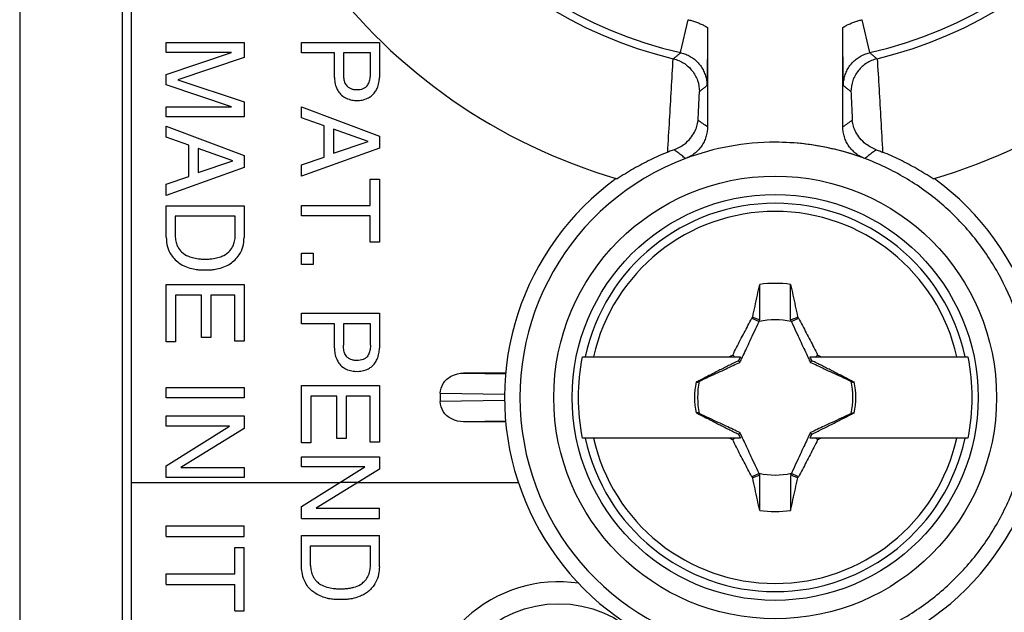
# Model space of a CAD drawing. Extents: x -11.8 to 10.5, y -24.3 to 24.7.
# Drawn here: x -11.8 to 2.8, y -14.2 to -5.4 of the extents above; entities that cross this region are included whole.
import ezdxf

# ---------------------------------------------------------------- set-up
doc = ezdxf.new("R2010")
doc.units = 0
doc.header["$LTSCALE"] = 16.335
doc.layers.get('0').update_dxf_attribs({"linetype": 'CONTINUOUS'})

msp = doc.modelspace()

# ---------------------------------------------------------------- linework, layer by layer
at = {"color": 7, "linetype": 'CONTINUOUS'}
for p, q in [((-11.79, 21.266), (-11.79, -20.779)), ((-10.274, 20.443), (-10.274, -19.955)), ((-10.136, -12.27), (-10.136, 12.757)), ((-1.624, -5.535), (-1.624, -7.005)), ((0.376, -7.005), (0.376, -5.535)), ((-9.624, -5.907), (-9.624, -5.756)), ((-9.624, -5.756), (-8.474, -5.756)), ((-8.474, -5.756), (-8.474, -5.979)), ((-7.624, -5.912), (-7.624, -5.756)), ((-7.624, -5.756), (-6.474, -5.756)), ((-6.474, -5.756), (-6.474, -6.274)), ((-8.66, -5.907), (-9.624, -5.907)), ((-9.624, -6.231), (-8.66, -5.907)), ((-7.138, -5.912), (-7.624, -5.912)), ((-7.138, -6.274), (-7.138, -5.912)), ((-7.006, -5.912), (-7.006, -6.227)), ((-6.607, -5.912), (-7.006, -5.912)), ((-6.607, -6.227), (-6.607, -5.912)), ((-8.474, -5.979), (-9.451, -6.309)), ((-9.624, -6.384), (-9.624, -6.231)), ((-8.658, -6.708), (-9.624, -6.384)), ((-9.451, -6.309), (-8.474, -6.637)), ((-8.474, -6.637), (-8.474, -6.858)), ((-9.624, -6.858), (-9.624, -6.708)), ((-9.624, -6.708), (-8.658, -6.708)), ((-7.624, -6.87), (-7.624, -6.709)), ((-7.624, -6.709), (-6.474, -7.142)), ((-8.474, -6.858), (-9.624, -6.858)), ((-7.289, -6.99), (-7.624, -6.87)), ((-9.624, -6.996), (-8.474, -7.429)), ((-9.624, -7.156), (-9.624, -6.996)), ((-7.289, -7.451), (-7.289, -6.99)), ((-7.151, -7.038), (-7.151, -7.395)), ((-6.641, -7.224), (-7.151, -7.038)), ((-9.289, -7.276), (-9.624, -7.156)), ((-9.289, -7.738), (-9.289, -7.276)), ((-7.151, -7.395), (-6.641, -7.224)), ((-6.474, -7.142), (-6.474, -7.318)), ((-8.641, -7.51), (-9.151, -7.325)), ((-9.151, -7.325), (-9.151, -7.682)), ((-6.474, -7.318), (-7.624, -7.734)), ((-9.151, -7.682), (-8.641, -7.51)), ((-8.474, -7.429), (-8.474, -7.605)), ((-7.624, -7.565), (-7.289, -7.451)), ((-7.624, -7.734), (-7.624, -7.565)), ((-8.474, -7.605), (-9.624, -8.021)), ((-9.624, -7.851), (-9.289, -7.738)), ((-9.624, -8.021), (-9.624, -7.851)), ((-6.612, -7.778), (-6.474, -7.778)), ((-6.612, -8.167), (-6.612, -7.778)), ((-6.474, -7.778), (-6.474, -8.711)), ((-9.624, -8.638), (-9.624, -8.172)), ((-9.624, -8.172), (-8.474, -8.172)), ((-8.474, -8.172), (-8.474, -8.643)), ((-7.624, -8.322), (-7.624, -8.167)), ((-7.624, -8.167), (-6.612, -8.167)), ((-9.491, -8.327), (-9.491, -8.634)), ((-8.607, -8.327), (-9.491, -8.327)), ((-8.607, -8.634), (-8.607, -8.327)), ((-6.612, -8.322), (-7.624, -8.322)), ((-6.612, -8.711), (-6.612, -8.322)), ((-6.474, -8.711), (-6.612, -8.711)), ((-7.624, -9.04), (-7.624, -8.873)), ((-7.624, -8.873), (-7.454, -8.873)), ((-7.454, -8.873), (-7.454, -9.04)), ((-7.454, -9.04), (-7.624, -9.04)), ((-9.624, -10.185), (-9.624, -9.336)), ((-9.624, -9.336), (-8.474, -9.336)), ((-8.474, -9.336), (-8.474, -10.174)), ((-9.486, -9.492), (-9.486, -10.185)), ((-9.102, -9.492), (-9.486, -9.492)), ((-9.102, -10.121), (-9.102, -9.492)), ((-8.964, -9.492), (-8.964, -10.121)), ((-8.612, -9.492), (-8.964, -9.492)), ((-8.612, -10.174), (-8.612, -9.492)), ((-7.624, -9.762), (-6.474, -9.762)), ((-7.624, -9.917), (-7.624, -9.762)), ((-6.474, -9.762), (-6.474, -10.279)), ((-0.969, -9.835), (-0.863, -9.884)), ((-0.385, -9.884), (-0.279, -9.835)), ((-7.138, -9.917), (-7.624, -9.917)), ((-7.138, -10.279), (-7.138, -9.917)), ((-6.607, -9.917), (-7.006, -9.917)), ((-7.006, -9.917), (-7.006, -10.233)), ((-6.607, -10.233), (-6.607, -9.917)), ((-9.486, -10.185), (-9.624, -10.185)), ((-8.964, -10.121), (-9.102, -10.121)), ((-8.474, -10.174), (-8.612, -10.174)), ((-3.474, -10.406), (-1.138, -10.406)), ((-0.109, -10.406), (2.226, -10.406)), ((-4.606, -10.647), (-5.229, -10.647)), ((-1.75, -10.759), (-1.771, -10.774)), ((-1.746, -10.768), (-1.75, -10.759)), ((0.502, -10.759), (0.498, -10.768)), ((0.523, -10.773), (0.502, -10.759)), ((-9.624, -10.858), (-8.474, -10.858)), ((-9.624, -11.013), (-9.624, -10.858)), ((-8.474, -10.858), (-8.474, -11.013)), ((-7.624, -10.83), (-6.474, -10.83)), ((-7.624, -11.679), (-7.624, -10.83)), ((-6.474, -10.83), (-6.474, -11.668)), ((0.546, -10.778), (0.523, -10.773)), ((-8.474, -11.013), (-9.624, -11.013)), ((-7.102, -10.986), (-7.486, -10.986)), ((-7.486, -10.986), (-7.486, -11.679)), ((-7.102, -11.615), (-7.102, -10.986)), ((-6.612, -10.986), (-6.964, -10.986)), ((-6.964, -10.986), (-6.964, -11.615)), ((-6.612, -11.668), (-6.612, -10.986)), ((-5.574, -10.945), (-5.574, -11.067)), ((-9.624, -11.279), (-8.474, -11.279)), ((-9.624, -11.43), (-9.624, -11.279)), ((-8.474, -11.279), (-8.474, -11.463)), ((-1.794, -11.235), (-1.77, -11.239)), ((-1.77, -11.239), (-1.75, -11.253)), ((-1.75, -11.253), (-1.746, -11.245)), ((0.498, -11.245), (0.502, -11.253)), ((0.502, -11.253), (0.523, -11.239)), ((-8.69, -11.43), (-9.624, -11.43)), ((-9.624, -12.018), (-8.69, -11.43)), ((-8.474, -11.463), (-9.408, -12.042)), ((-4.606, -11.366), (-5.229, -11.366)), ((-6.964, -11.615), (-7.102, -11.615)), ((-1.138, -11.606), (-3.474, -11.606)), ((2.226, -11.606), (-0.109, -11.606)), ((-7.486, -11.679), (-7.624, -11.679)), ((-6.474, -11.668), (-6.612, -11.668)), ((-7.624, -11.883), (-6.474, -11.883)), ((-7.624, -12.033), (-7.624, -11.883)), ((-6.474, -11.883), (-6.474, -12.067)), ((-9.624, -12.192), (-9.624, -12.018)), ((-9.408, -12.042), (-8.474, -12.042)), ((-8.474, -12.042), (-8.474, -12.192)), ((-6.69, -12.033), (-7.624, -12.033)), ((-7.624, -12.621), (-6.69, -12.033)), ((-6.474, -12.067), (-7.408, -12.645)), ((-8.474, -12.192), (-9.624, -12.192)), ((-0.863, -12.129), (-0.969, -12.178)), ((-0.279, -12.178), (-0.385, -12.129)), ((-7.066, -12.27), (-10.136, -12.27)), ((-6.793, -12.264), (-7.057, -12.264)), ((-4.418, -12.27), (-6.802, -12.27)), ((-7.624, -12.796), (-7.624, -12.621)), ((-7.408, -12.645), (-6.474, -12.645)), ((-6.474, -12.796), (-6.474, -12.645)), ((-7.624, -12.796), (-6.474, -12.796)), ((-9.624, -12.905), (-8.474, -12.905)), ((-9.624, -13.06), (-9.624, -12.905)), ((-8.474, -13.06), (-8.474, -12.905)), ((-9.624, -13.06), (-8.474, -13.06)), ((-7.624, -13.047), (-6.474, -13.047)), ((-7.624, -13.513), (-7.624, -13.047)), ((-6.474, -13.513), (-6.474, -13.047)), ((-8.612, -13.227), (-8.474, -13.227)), ((-8.612, -13.616), (-8.612, -13.227)), ((-8.474, -14.161), (-8.474, -13.227)), ((-7.491, -13.202), (-6.607, -13.202)), ((-7.491, -13.492), (-7.491, -13.202)), ((-6.607, -13.492), (-6.607, -13.202)), ((-9.624, -13.616), (-8.612, -13.616)), ((-9.624, -13.771), (-9.624, -13.616)), ((-9.624, -13.771), (-8.612, -13.771)), ((-8.612, -14.161), (-8.612, -13.771)), ((-8.612, -14.161), (-8.474, -14.161))]:
    msp.add_line(p, q, dxfattribs=at)
at = {"color": 9, "linetype": 'CONTINUOUS'}
for p, q in [((-2.022, -5.908), (-1.911, -5.421)), ((0.774, -5.908), (0.663, -5.421)), ((-5.229, -10.647), (-4.607, -10.656)), ((-5.574, -10.945), (-4.622, -10.96)), ((-4.623, -11.053), (-5.574, -11.067)), ((-4.607, -11.357), (-5.229, -11.366))]:
    msp.add_line(p, q, dxfattribs=at)
msp.add_circle((-0.624, -11.006), 3.273, dxfattribs=at)
at = {"color": 7, "linetype": 'CONTINUOUS'}
for centre, radius in [((-0.624, -11.006), 3), ((-3.824, -15.756), 1.7)]:
    msp.add_circle(centre, radius, dxfattribs=at)
for centre, radius, start, end in [((-0.624, 0.244), 8.35, 106.2253, 253.7747), ((-0.624, 0.244), 8.35, 286.2253, 73.7747), ((-0.624, 0.244), 6.421, 103.5809, 256.4191), ((-0.624, 0.244), 6.421, 283.5809, 76.4191), ((-0.624, -11.006), 3.773, 90, 110.5499), ((-0.624, -11.006), 4, 125.9692, 54.0308), ((-0.624, -11.006), 1.687, 82.2301, 97.7632), ((-0.624, -11.006), 1.147, 77.9846, 102.0153), ((-0.624, -11.006), 2.913, 168.1115, 191.8885), ((-0.624, -11.006), 2.913, 348.1115, 11.8885), ((-0.624, -11.006), 1.147, 167.9847, 192.0154), ((-0.624, -11.006), 1.147, 347.9847, 12.0154), ((-0.624, -11.006), 1.192, 168.9652, 191.0419), ((-0.624, -11.006), 1.192, 348.9652, 11.0419), ((-0.624, -11.006), 1.147, 257.9846, 282.0153), ((-0.624, -11.006), 1.687, 262.2301, 277.7632), ((-3.824, -15.756), 2.024, 81.5879, 183.4299)]:
    msp.add_arc(centre, radius, start, end, dxfattribs=at)
at = {"color": 9, "linetype": 'CONTINUOUS'}
for centre, radius, start, end in [((-0.624, 0.244), 6.309, 102.8007, 257.1993), ((-0.624, 0.244), 6.309, 282.8007, 77.1993), ((-0.624, -11.006), 3.773, 110.5499, 270), ((-0.624, -11.006), 2.871, 12.0614, 167.9386), ((-0.624, -11.006), 2.751, 12.599, 167.401), ((-0.624, -11.006), 2.871, 192.0614, 347.9386), ((-0.624, -11.006), 2.751, 192.599, 347.401)]:
    msp.add_arc(centre, radius, start, end, dxfattribs=at)
for points, knots in [([(-1.911, -5.421), (-1.91, -5.421), (-1.908, -5.421), (-1.906, -5.422), (-1.904, -5.422), (-1.903, -5.423)], [0, 0, 0, 0, 0.333322, 0.666654, 1, 1, 1, 1]), ([(-1.903, -5.423), (-1.883, -5.427), (-1.844, -5.438), (-1.787, -5.457), (-1.731, -5.479), (-1.676, -5.505), (-1.641, -5.525), (-1.624, -5.535)], [0, 0, 0, 0, 0.201488, 0.401974, 0.601613, 0.800774, 1, 1, 1, 1]), ([(0.376, -5.535), (0.393, -5.525), (0.429, -5.505), (0.483, -5.479), (0.539, -5.457), (0.596, -5.438), (0.635, -5.427), (0.655, -5.423)], [0, 0, 0, 0, 0.199226, 0.398387, 0.598026, 0.798512, 1, 1, 1, 1]), ([(0.655, -5.423), (0.657, -5.422), (0.659, -5.422), (0.662, -5.421), (0.663, -5.421)], [0, 0, 0, 0, 0.4999, 1, 1, 1, 1]), ([(-2.128, -5.999), (-2.116, -5.989), (-2.092, -5.969), (-2.057, -5.939), (-2.033, -5.918), (-2.022, -5.908)], [0, 0, 0, 0, 0.331883, 0.665212, 1, 1, 1, 1]), ([(-2.022, -5.908), (-2.021, -5.908), (-2.02, -5.908), (-2.019, -5.909), (-2.018, -5.909), (-2.018, -5.909)], [0, 0, 0, 0, 0.333322, 0.666655, 1, 1, 1, 1]), ([(-2.018, -5.909), (-2.005, -5.912), (-1.981, -5.919), (-1.946, -5.931), (-1.912, -5.946), (-1.879, -5.964), (-1.848, -5.984), (-1.818, -6.006), (-1.79, -6.031), (-1.764, -6.057), (-1.74, -6.085), (-1.718, -6.115), (-1.698, -6.147), (-1.681, -6.18), (-1.666, -6.214), (-1.654, -6.249), (-1.644, -6.285), (-1.637, -6.322), (-1.633, -6.358), (-1.632, -6.383), (-1.632, -6.396)], [0, 0, 0, 0, 0.05607, 0.111817, 0.167306, 0.222771, 0.278308, 0.333786, 0.389318, 0.444802, 0.500297, 0.555783, 0.611287, 0.666828, 0.722338, 0.777872, 0.833369, 0.888884, 0.944452, 1, 1, 1, 1]), ([(0.385, -6.396), (0.385, -6.383), (0.386, -6.358), (0.39, -6.322), (0.397, -6.285), (0.406, -6.249), (0.418, -6.214), (0.433, -6.18), (0.451, -6.147), (0.47, -6.115), (0.492, -6.085), (0.516, -6.057), (0.542, -6.031), (0.571, -6.006), (0.6, -5.984), (0.632, -5.964), (0.664, -5.946), (0.699, -5.931), (0.734, -5.919), (0.758, -5.912), (0.77, -5.909)], [0, 0, 0, 0, 0.055548, 0.111116, 0.166631, 0.222128, 0.277662, 0.333172, 0.388713, 0.444217, 0.499703, 0.555198, 0.610682, 0.666214, 0.721692, 0.777229, 0.832694, 0.888183, 0.94393, 1, 1, 1, 1]), ([(0.77, -5.909), (0.771, -5.909), (0.772, -5.909), (0.773, -5.908), (0.774, -5.908)], [0, 0, 0, 0, 0.499849, 1, 1, 1, 1]), ([(0.774, -5.908), (0.786, -5.918), (0.809, -5.939), (0.845, -5.969), (0.868, -5.989), (0.88, -5.999)], [0, 0, 0, 0, 0.334788, 0.668117, 1, 1, 1, 1]), ([(-2.212, -7.379), (-2.203, -7.222), (-2.185, -6.912), (-2.159, -6.451), (-2.141, -6.148), (-2.132, -5.998)], [0, 0, 0, 0, 0.34095, 0.67415, 1, 1, 1, 1]), ([(0.884, -5.998), (0.893, -6.148), (0.911, -6.451), (0.937, -6.912), (0.955, -7.222), (0.964, -7.379)], [0, 0, 0, 0, 0.32585, 0.65905, 1, 1, 1, 1]), ([(-1.743, -6.484), (-1.731, -6.474), (-1.706, -6.455), (-1.669, -6.425), (-1.645, -6.406), (-1.632, -6.396)], [0, 0, 0, 0, 0.331801, 0.66513, 1, 1, 1, 1]), ([(0.385, -6.396), (0.397, -6.406), (0.422, -6.425), (0.459, -6.455), (0.483, -6.474), (0.496, -6.484)], [0, 0, 0, 0, 0.33487, 0.668199, 1, 1, 1, 1]), ([(-1.763, -6.91), (-1.76, -6.838), (-1.753, -6.696), (-1.747, -6.554), (-1.743, -6.484)], [0, 0, 0, 0, 0.502629, 1, 1, 1, 1]), ([(0.496, -6.484), (0.499, -6.554), (0.506, -6.696), (0.512, -6.838), (0.516, -6.91)], [0, 0, 0, 0, 0.497371, 1, 1, 1, 1]), ([(-1.624, -7.005), (-1.647, -6.989), (-1.694, -6.957), (-1.74, -6.925), (-1.763, -6.91)], [0, 0, 0, 0, 0.503169, 1, 1, 1, 1]), ([(0.516, -6.91), (0.493, -6.925), (0.446, -6.957), (0.4, -6.989), (0.376, -7.005)], [0, 0, 0, 0, 0.496831, 1, 1, 1, 1]), ([(0.701, -7.473), (0.554, -7.418), (0.259, -7.329), (-0.186, -7.25), (-0.48, -7.233), (-0.624, -7.233)], [0, 0, 0, 0, 0.347567, 0.68187, 1, 1, 1, 1]), ([(-1.948, -7.473), (-1.967, -7.459), (-2.005, -7.429), (-2.062, -7.386), (-2.1, -7.357), (-2.118, -7.343)], [0, 0, 0, 0, 0.336708, 0.670027, 1, 1, 1, 1]), ([(0.871, -7.343), (0.852, -7.357), (0.814, -7.386), (0.757, -7.429), (0.72, -7.459), (0.701, -7.473)], [0, 0, 0, 0, 0.329836, 0.663017, 1, 1, 1, 1]), ([(-0.624, -14.779), (-0.427, -14.779), (-0.019, -14.747), (0.592, -14.597), (1.192, -14.336), (1.746, -13.968), (2.228, -13.507), (2.62, -12.97), (2.914, -12.374), (3.098, -11.735), (3.168, -11.073), (3.121, -10.41), (2.959, -9.765), (2.688, -9.158), (2.314, -8.608), (1.849, -8.131), (1.308, -7.743), (0.906, -7.551), (0.701, -7.473)], [0, 0, 0, 0, 0.056384, 0.11656, 0.179117, 0.242609, 0.305848, 0.368842, 0.431901, 0.49502, 0.558116, 0.621209, 0.684331, 0.747406, 0.810387, 0.873563, 0.937092, 1, 1, 1, 1])]:
    msp.add_open_spline(points, degree=3, knots=knots, dxfattribs=at)
at = {"color": 7, "linetype": 'CONTINUOUS'}
for points, knots in [([(-1.624, -5.535), (-1.624, -5.607), (-1.624, -5.743), (-1.626, -5.936), (-1.628, -6.106), (-1.63, -6.256), (-1.632, -6.351), (-1.632, -6.396)], [0, 0, 0, 0, 0.251332, 0.475267, 0.670921, 0.843398, 1, 1, 1, 1]), ([(0.385, -6.396), (0.384, -6.351), (0.382, -6.256), (0.38, -6.106), (0.378, -5.936), (0.377, -5.743), (0.376, -5.607), (0.376, -5.535)], [0, 0, 0, 0, 0.156602, 0.329079, 0.524733, 0.748668, 1, 1, 1, 1]), ([(-2.128, -5.999), (-2.128, -5.999), (-2.129, -5.999), (-2.13, -5.998), (-2.131, -5.998), (-2.132, -5.998)], [0, 0, 0, 0, 0.332992, 0.666316, 1, 1, 1, 1]), ([(-2.128, -5.999), (-2.073, -6.012), (-1.969, -6.056), (-1.844, -6.17), (-1.762, -6.318), (-1.744, -6.429), (-1.743, -6.484)], [0, 0, 0, 0, 0.251951, 0.502596, 0.751889, 1, 1, 1, 1]), ([(0.88, -5.999), (0.826, -6.012), (0.721, -6.056), (0.596, -6.17), (0.515, -6.318), (0.496, -6.429), (0.496, -6.484)], [0, 0, 0, 0, 0.251951, 0.502596, 0.751889, 1, 1, 1, 1]), ([(0.88, -5.999), (0.88, -5.999), (0.881, -5.999), (0.883, -5.998), (0.884, -5.998), (0.884, -5.998)], [0, 0, 0, 0, 0.332992, 0.666316, 1, 1, 1, 1]), ([(-7.006, -6.227), (-7.006, -6.243), (-7.003, -6.282), (-6.993, -6.342), (-6.962, -6.398), (-6.92, -6.431), (-6.877, -6.449), (-6.838, -6.454), (-6.814, -6.454), (-6.806, -6.454)], [0, 0, 0, 0, 0.133985, 0.339112, 0.524131, 0.671083, 0.790711, 0.929613, 1, 1, 1, 1]), ([(-6.806, -6.454), (-6.798, -6.454), (-6.774, -6.454), (-6.736, -6.449), (-6.692, -6.431), (-6.651, -6.398), (-6.62, -6.342), (-6.609, -6.282), (-6.607, -6.243), (-6.607, -6.227)], [0, 0, 0, 0, 0.070386, 0.209287, 0.328915, 0.475865, 0.660883, 0.866009, 1, 1, 1, 1]), ([(-7.138, -6.274), (-7.138, -6.299), (-7.133, -6.355), (-7.111, -6.43), (-7.072, -6.499), (-7.023, -6.55), (-6.957, -6.588), (-6.885, -6.611), (-6.831, -6.615), (-6.806, -6.614)], [0, 0, 0, 0, 0.141115, 0.312251, 0.431971, 0.585298, 0.700168, 0.858263, 1, 1, 1, 1]), ([(-6.806, -6.614), (-6.781, -6.615), (-6.727, -6.611), (-6.656, -6.588), (-6.589, -6.55), (-6.54, -6.499), (-6.501, -6.43), (-6.479, -6.355), (-6.474, -6.299), (-6.474, -6.274)], [0, 0, 0, 0, 0.141726, 0.299808, 0.414669, 0.567983, 0.687694, 0.858817, 1, 1, 1, 1]), ([(-2.118, -7.343), (-2.064, -7.323), (-1.975, -7.274), (-1.877, -7.18), (-1.816, -7.089), (-1.779, -7), (-1.766, -6.939), (-1.763, -6.91)], [0, 0, 0, 0, 0.296546, 0.508099, 0.686681, 0.848006, 1, 1, 1, 1]), ([(0.871, -7.343), (0.816, -7.323), (0.727, -7.274), (0.629, -7.18), (0.569, -7.089), (0.531, -7), (0.519, -6.939), (0.516, -6.91)], [0, 0, 0, 0, 0.296546, 0.508099, 0.686681, 0.848006, 1, 1, 1, 1]), ([(-1.624, -7.005), (-1.624, -7.031), (-1.628, -7.081), (-1.645, -7.155), (-1.673, -7.226), (-1.711, -7.291), (-1.759, -7.35), (-1.815, -7.401), (-1.879, -7.443), (-1.925, -7.465), (-1.948, -7.473)], [0, 0, 0, 0, 0.125, 0.25, 0.375, 0.5, 0.625, 0.75, 0.875, 1, 1, 1, 1]), ([(0.701, -7.473), (0.677, -7.465), (0.631, -7.443), (0.568, -7.401), (0.512, -7.35), (0.464, -7.291), (0.425, -7.226), (0.397, -7.155), (0.38, -7.081), (0.376, -7.031), (0.376, -7.005)], [0, 0, 0, 0, 0.125, 0.25, 0.375, 0.5, 0.625, 0.75, 0.875, 1, 1, 1, 1]), ([(0.701, -7.473), (0.56, -7.421), (0.272, -7.332), (-0.173, -7.251), (-0.474, -7.233), (-0.624, -7.233)], [0, 0, 0, 0, 0.333277, 0.666648, 1, 1, 1, 1]), ([(-2.212, -7.379), (-2.299, -7.414), (-2.47, -7.491), (-2.719, -7.623), (-2.879, -7.722), (-2.957, -7.774)], [0, 0, 0, 0, 0.333318, 0.665561, 1, 1, 1, 1]), ([(-2.118, -7.343), (-2.128, -7.347), (-2.149, -7.354), (-2.18, -7.366), (-2.201, -7.375), (-2.212, -7.379)], [0, 0, 0, 0, 0.320181, 0.6533, 1, 1, 1, 1]), ([(0.871, -7.343), (0.881, -7.347), (0.901, -7.354), (0.932, -7.366), (0.953, -7.375), (0.964, -7.379)], [0, 0, 0, 0, 0.320181, 0.6533, 1, 1, 1, 1]), ([(1.709, -7.774), (1.631, -7.722), (1.471, -7.623), (1.222, -7.491), (1.051, -7.414), (0.964, -7.379)], [0, 0, 0, 0, 0.334125, 0.666367, 1, 1, 1, 1]), ([(-9.624, -8.638), (-9.624, -8.684), (-9.613, -8.776), (-9.564, -8.89), (-9.493, -8.972), (-9.417, -9.035), (-9.324, -9.078), (-9.232, -9.107), (-9.139, -9.12), (-9.081, -9.122), (-9.049, -9.121)], [0, 0, 0, 0, 0.16661, 0.32014, 0.432792, 0.547346, 0.667721, 0.795099, 0.885729, 1, 1, 1, 1]), ([(-9.491, -8.634), (-9.49, -8.662), (-9.483, -8.712), (-9.453, -8.788), (-9.395, -8.864), (-9.31, -8.919), (-9.214, -8.946), (-9.131, -8.96), (-9.074, -8.962), (-9.049, -8.961)], [0, 0, 0, 0, 0.134298, 0.246386, 0.393146, 0.589811, 0.725737, 0.877042, 1, 1, 1, 1]), ([(-9.049, -8.961), (-9.023, -8.962), (-8.967, -8.96), (-8.883, -8.946), (-8.787, -8.919), (-8.702, -8.864), (-8.645, -8.788), (-8.615, -8.712), (-8.607, -8.662), (-8.607, -8.634)], [0, 0, 0, 0, 0.122958, 0.274263, 0.410189, 0.606854, 0.753614, 0.865702, 1, 1, 1, 1]), ([(-9.049, -9.121), (-9.017, -9.122), (-8.959, -9.12), (-8.866, -9.107), (-8.774, -9.078), (-8.681, -9.035), (-8.605, -8.972), (-8.534, -8.89), (-8.486, -8.778), (-8.474, -8.688), (-8.474, -8.643)], [0, 0, 0, 0, 0.114943, 0.206105, 0.334231, 0.455312, 0.57054, 0.683853, 0.838285, 1, 1, 1, 1]), ([(-0.956, -9.817), (-0.945, -9.763), (-0.922, -9.656), (-0.887, -9.495), (-0.864, -9.388), (-0.852, -9.334)], [0, 0, 0, 0, 0.332099, 0.666344, 1, 1, 1, 1]), ([(-0.852, -9.861), (-0.852, -9.776), (-0.852, -9.6), (-0.852, -9.425), (-0.852, -9.334)], [0, 0, 0, 0, 0.486688, 1, 1, 1, 1]), ([(-0.396, -9.334), (-0.384, -9.388), (-0.361, -9.494), (-0.326, -9.655), (-0.303, -9.763), (-0.292, -9.816)], [0, 0, 0, 0, 0.331348, 0.665294, 1, 1, 1, 1]), ([(-0.396, -9.861), (-0.396, -9.776), (-0.396, -9.6), (-0.396, -9.424), (-0.396, -9.334)], [0, 0, 0, 0, 0.488128, 1, 1, 1, 1]), ([(-1.251, -10.379), (-1.233, -10.342), (-1.196, -10.269), (-1.14, -10.159), (-1.083, -10.051), (-1.026, -9.943), (-0.988, -9.871), (-0.969, -9.835)], [0, 0, 0, 0, 0.201487, 0.401814, 0.601565, 0.80082, 1, 1, 1, 1]), ([(-1.113, -10.421), (-1.107, -10.409), (-1.086, -10.363), (-1.046, -10.277), (-0.991, -10.159), (-0.929, -10.027), (-0.886, -9.934), (-0.863, -9.884)], [0, 0, 0, 0, 0.063229, 0.261755, 0.479559, 0.724207, 1, 1, 1, 1]), ([(-0.969, -9.835), (-0.967, -9.832), (-0.963, -9.826), (-0.958, -9.82), (-0.956, -9.817)], [0, 0, 0, 0, 0.500356, 1, 1, 1, 1]), ([(-0.956, -9.817), (-0.939, -9.824), (-0.904, -9.839), (-0.869, -9.854), (-0.852, -9.861)], [0, 0, 0, 0, 0.499694, 1, 1, 1, 1]), ([(-0.863, -9.884), (-0.861, -9.882), (-0.859, -9.877), (-0.856, -9.869), (-0.853, -9.864), (-0.852, -9.861)], [0, 0, 0, 0, 0.332496, 0.665826, 1, 1, 1, 1]), ([(-0.396, -9.861), (-0.378, -9.854), (-0.344, -9.839), (-0.309, -9.824), (-0.292, -9.816)], [0, 0, 0, 0, 0.499965, 1, 1, 1, 1]), ([(-0.385, -9.884), (-0.386, -9.882), (-0.389, -9.877), (-0.392, -9.869), (-0.394, -9.864), (-0.396, -9.861)], [0, 0, 0, 0, 0.332781, 0.66611, 1, 1, 1, 1]), ([(-0.385, -9.884), (-0.362, -9.934), (-0.319, -10.027), (-0.257, -10.159), (-0.202, -10.277), (-0.162, -10.363), (-0.14, -10.409), (-0.135, -10.421)], [0, 0, 0, 0, 0.275483, 0.520168, 0.738172, 0.936759, 1, 1, 1, 1]), ([(-0.279, -9.835), (-0.281, -9.832), (-0.285, -9.826), (-0.289, -9.819), (-0.292, -9.816)], [0, 0, 0, 0, 0.500361, 1, 1, 1, 1]), ([(-0.279, -9.835), (-0.26, -9.871), (-0.221, -9.943), (-0.164, -10.051), (-0.107, -10.16), (-0.052, -10.269), (-0.015, -10.342), (0.003, -10.379)], [0, 0, 0, 0, 0.199509, 0.39948, 0.599678, 0.799786, 1, 1, 1, 1]), ([(-7.138, -10.279), (-7.138, -10.304), (-7.133, -10.36), (-7.111, -10.435), (-7.072, -10.505), (-7.023, -10.555), (-6.957, -10.594), (-6.885, -10.616), (-6.831, -10.621), (-6.806, -10.62)], [0, 0, 0, 0, 0.141115, 0.312251, 0.431971, 0.585298, 0.700168, 0.858263, 1, 1, 1, 1]), ([(-6.806, -10.46), (-6.814, -10.46), (-6.838, -10.459), (-6.877, -10.455), (-6.92, -10.437), (-6.962, -10.403), (-6.993, -10.348), (-7.003, -10.287), (-7.006, -10.248), (-7.006, -10.233)], [0, 0, 0, 0, 0.070387, 0.209289, 0.328917, 0.475869, 0.660888, 0.866015, 1, 1, 1, 1]), ([(-6.607, -10.233), (-6.607, -10.248), (-6.609, -10.287), (-6.62, -10.348), (-6.651, -10.403), (-6.692, -10.437), (-6.736, -10.455), (-6.774, -10.459), (-6.798, -10.46), (-6.806, -10.46)], [0, 0, 0, 0, 0.133991, 0.339117, 0.524135, 0.671085, 0.790713, 0.929614, 1, 1, 1, 1]), ([(-6.806, -10.62), (-6.781, -10.621), (-6.727, -10.616), (-6.656, -10.594), (-6.589, -10.555), (-6.54, -10.505), (-6.501, -10.435), (-6.479, -10.36), (-6.474, -10.304), (-6.474, -10.279)], [0, 0, 0, 0, 0.141726, 0.299808, 0.414669, 0.567983, 0.687694, 0.858817, 1, 1, 1, 1]), ([(-1.166, -10.464), (-1.191, -10.476), (-1.239, -10.5), (-1.312, -10.536), (-1.385, -10.572), (-1.458, -10.609), (-1.53, -10.646), (-1.603, -10.684), (-1.676, -10.722), (-1.725, -10.747), (-1.75, -10.759)], [0, 0, 0, 0, 0.124479, 0.248743, 0.373111, 0.497736, 0.622593, 0.747888, 0.873664, 1, 1, 1, 1]), ([(-1.306, -10.406), (-1.297, -10.402), (-1.278, -10.393), (-1.26, -10.384), (-1.251, -10.379)], [0, 0, 0, 0, 0.49983, 1, 1, 1, 1]), ([(-1.224, -10.406), (-1.228, -10.402), (-1.237, -10.393), (-1.247, -10.384), (-1.251, -10.379)], [0, 0, 0, 0, 0.499586, 1, 1, 1, 1]), ([(-1.138, -10.406), (-1.143, -10.416), (-1.152, -10.435), (-1.162, -10.454), (-1.166, -10.464)], [0, 0, 0, 0, 0.502055, 1, 1, 1, 1]), ([(-1.144, -10.487), (-1.147, -10.483), (-1.155, -10.475), (-1.163, -10.468), (-1.166, -10.464)], [0, 0, 0, 0, 0.499646, 1, 1, 1, 1]), ([(-0.081, -10.464), (-0.086, -10.454), (-0.095, -10.435), (-0.105, -10.416), (-0.109, -10.406)], [0, 0, 0, 0, 0.497855, 1, 1, 1, 1]), ([(-0.104, -10.487), (-0.1, -10.483), (-0.093, -10.475), (-0.085, -10.468), (-0.081, -10.464)], [0, 0, 0, 0, 0.499705, 1, 1, 1, 1]), ([(0.502, -10.759), (0.477, -10.747), (0.428, -10.721), (0.355, -10.683), (0.281, -10.646), (0.209, -10.609), (0.136, -10.572), (0.064, -10.535), (-0.009, -10.499), (-0.057, -10.476), (-0.081, -10.464)], [0, 0, 0, 0, 0.126986, 0.2537, 0.379806, 0.505013, 0.629248, 0.75275, 0.876124, 1, 1, 1, 1]), ([(-0.024, -10.406), (-0.019, -10.402), (-0.01, -10.393), (-0.001, -10.384), (0.003, -10.379)], [0, 0, 0, 0, 0.499653, 1, 1, 1, 1]), ([(0.003, -10.379), (0.013, -10.384), (0.031, -10.393), (0.049, -10.402), (0.058, -10.406)], [0, 0, 0, 0, 0.499698, 1, 1, 1, 1]), ([(-1.746, -10.768), (-1.697, -10.745), (-1.604, -10.701), (-1.472, -10.64), (-1.353, -10.585), (-1.246, -10.534), (-1.177, -10.502), (-1.144, -10.487)], [0, 0, 0, 0, 0.245555, 0.463389, 0.657314, 0.834076, 1, 1, 1, 1]), ([(-0.104, -10.487), (-0.071, -10.502), (-0.002, -10.534), (0.106, -10.585), (0.224, -10.64), (0.356, -10.701), (0.449, -10.745), (0.498, -10.768)], [0, 0, 0, 0, 0.16599, 0.342797, 0.536894, 0.754725, 1, 1, 1, 1]), ([(-5.574, -10.945), (-5.574, -10.894), (-5.54, -10.786), (-5.407, -10.673), (-5.289, -10.647), (-5.229, -10.647)], [0, 0, 0, 0, 0.30646, 0.638601, 1, 1, 1, 1]), ([(-1.769, -10.778), (-1.766, -10.777), (-1.761, -10.775), (-1.754, -10.771), (-1.748, -10.769), (-1.746, -10.768)], [0, 0, 0, 0, 0.334174, 0.667504, 1, 1, 1, 1]), ([(0.498, -10.768), (0.501, -10.769), (0.506, -10.771), (0.514, -10.775), (0.519, -10.777), (0.521, -10.778)], [0, 0, 0, 0, 0.332188, 0.665518, 1, 1, 1, 1]), ([(-1.771, -10.774), (-1.775, -10.774), (-1.782, -10.776), (-1.79, -10.777), (-1.794, -10.778)], [0, 0, 0, 0, 0.5, 1, 1, 1, 1]), ([(-1.794, -10.778), (-1.79, -10.778), (-1.781, -10.778), (-1.773, -10.778), (-1.769, -10.778)], [0, 0, 0, 0, 0.500983, 1, 1, 1, 1]), ([(-1.769, -10.778), (-1.769, -10.777), (-1.77, -10.776), (-1.77, -10.774), (-1.771, -10.774)], [0, 0, 0, 0, 0.502454, 1, 1, 1, 1]), ([(0.523, -10.773), (0.522, -10.774), (0.521, -10.776), (0.522, -10.777), (0.521, -10.778)], [0, 0, 0, 0, 0.48486, 1, 1, 1, 1]), ([(0.521, -10.778), (0.525, -10.778), (0.534, -10.778), (0.542, -10.778), (0.546, -10.778)], [0, 0, 0, 0, 0.497856, 1, 1, 1, 1]), ([(-5.229, -11.366), (-5.289, -11.366), (-5.407, -11.339), (-5.54, -11.227), (-5.574, -11.119), (-5.574, -11.067)], [0, 0, 0, 0, 0.361399, 0.69354, 1, 1, 1, 1]), ([(-1.769, -11.235), (-1.773, -11.235), (-1.781, -11.235), (-1.79, -11.235), (-1.794, -11.235)], [0, 0, 0, 0, 0.497856, 1, 1, 1, 1]), ([(-1.77, -11.239), (-1.77, -11.239), (-1.769, -11.237), (-1.769, -11.235), (-1.769, -11.235)], [0, 0, 0, 0, 0.48486, 1, 1, 1, 1]), ([(-1.746, -11.245), (-1.748, -11.244), (-1.754, -11.242), (-1.761, -11.238), (-1.766, -11.236), (-1.769, -11.235)], [0, 0, 0, 0, 0.332188, 0.665518, 1, 1, 1, 1]), ([(-1.75, -11.253), (-1.725, -11.266), (-1.676, -11.291), (-1.602, -11.329), (-1.529, -11.367), (-1.456, -11.404), (-1.384, -11.441), (-1.311, -11.477), (-1.239, -11.513), (-1.191, -11.537), (-1.166, -11.549)], [0, 0, 0, 0, 0.126986, 0.2537, 0.379806, 0.505013, 0.629248, 0.75275, 0.876124, 1, 1, 1, 1]), ([(-1.144, -11.526), (-1.177, -11.511), (-1.246, -11.478), (-1.354, -11.428), (-1.472, -11.373), (-1.604, -11.312), (-1.697, -11.268), (-1.746, -11.245)], [0, 0, 0, 0, 0.16599, 0.342797, 0.536894, 0.754725, 1, 1, 1, 1]), ([(0.498, -11.245), (0.449, -11.268), (0.356, -11.312), (0.224, -11.373), (0.106, -11.428), (-0.002, -11.479), (-0.071, -11.511), (-0.104, -11.526)], [0, 0, 0, 0, 0.245555, 0.463389, 0.657314, 0.834076, 1, 1, 1, 1]), ([(-0.081, -11.549), (-0.057, -11.537), (-0.008, -11.513), (0.065, -11.477), (0.137, -11.44), (0.21, -11.404), (0.283, -11.366), (0.356, -11.329), (0.429, -11.291), (0.478, -11.266), (0.502, -11.253)], [0, 0, 0, 0, 0.124479, 0.248743, 0.373111, 0.497736, 0.622593, 0.747888, 0.873664, 1, 1, 1, 1]), ([(0.498, -11.245), (0.501, -11.244), (0.506, -11.242), (0.514, -11.238), (0.519, -11.236), (0.521, -11.235)], [0, 0, 0, 0, 0.332781, 0.66611, 1, 1, 1, 1]), ([(0.521, -11.235), (0.525, -11.235), (0.534, -11.235), (0.542, -11.235), (0.546, -11.235)], [0, 0, 0, 0, 0.499112, 1, 1, 1, 1]), ([(0.521, -11.235), (0.522, -11.235), (0.522, -11.237), (0.523, -11.238), (0.523, -11.239)], [0, 0, 0, 0, 0.502454, 1, 1, 1, 1]), ([(0.523, -11.239), (0.527, -11.238), (0.535, -11.237), (0.542, -11.235), (0.546, -11.235)], [0, 0, 0, 0, 0.5, 1, 1, 1, 1]), ([(-1.251, -11.634), (-1.26, -11.629), (-1.278, -11.62), (-1.297, -11.611), (-1.306, -11.606)], [0, 0, 0, 0, 0.499698, 1, 1, 1, 1]), ([(-1.224, -11.606), (-1.228, -11.611), (-1.237, -11.62), (-1.247, -11.629), (-1.251, -11.634)], [0, 0, 0, 0, 0.499653, 1, 1, 1, 1]), ([(-0.969, -12.178), (-0.988, -12.142), (-1.026, -12.07), (-1.084, -11.962), (-1.14, -11.853), (-1.196, -11.743), (-1.233, -11.67), (-1.251, -11.634)], [0, 0, 0, 0, 0.199509, 0.39948, 0.599678, 0.799786, 1, 1, 1, 1]), ([(-1.144, -11.526), (-1.147, -11.53), (-1.155, -11.538), (-1.163, -11.545), (-1.166, -11.549)], [0, 0, 0, 0, 0.499705, 1, 1, 1, 1]), ([(-1.166, -11.549), (-1.162, -11.559), (-1.152, -11.578), (-1.143, -11.597), (-1.138, -11.606)], [0, 0, 0, 0, 0.497947, 1, 1, 1, 1]), ([(-0.863, -12.129), (-0.886, -12.079), (-0.929, -11.986), (-0.991, -11.854), (-1.046, -11.736), (-1.086, -11.65), (-1.107, -11.603), (-1.113, -11.592)], [0, 0, 0, 0, 0.275483, 0.520168, 0.738172, 0.936759, 1, 1, 1, 1]), ([(-0.135, -11.592), (-0.14, -11.603), (-0.162, -11.65), (-0.202, -11.736), (-0.257, -11.854), (-0.319, -11.986), (-0.362, -12.079), (-0.385, -12.129)], [0, 0, 0, 0, 0.063229, 0.261755, 0.479559, 0.724207, 1, 1, 1, 1]), ([(0.003, -11.634), (-0.015, -11.671), (-0.052, -11.744), (-0.108, -11.853), (-0.164, -11.962), (-0.221, -12.07), (-0.26, -12.142), (-0.279, -12.178)], [0, 0, 0, 0, 0.201487, 0.401814, 0.601565, 0.80082, 1, 1, 1, 1]), ([(-0.109, -11.606), (-0.105, -11.597), (-0.095, -11.578), (-0.086, -11.559), (-0.081, -11.549)], [0, 0, 0, 0, 0.501868, 1, 1, 1, 1]), ([(-0.081, -11.549), (-0.085, -11.545), (-0.093, -11.538), (-0.1, -11.53), (-0.104, -11.526)], [0, 0, 0, 0, 0.500361, 1, 1, 1, 1]), ([(0.003, -11.634), (-0.001, -11.629), (-0.01, -11.62), (-0.019, -11.611), (-0.024, -11.606)], [0, 0, 0, 0, 0.500422, 1, 1, 1, 1]), ([(0.058, -11.606), (0.049, -11.611), (0.031, -11.62), (0.013, -11.629), (0.003, -11.634)], [0, 0, 0, 0, 0.49983, 1, 1, 1, 1]), ([(-0.956, -12.196), (-0.958, -12.193), (-0.963, -12.187), (-0.967, -12.181), (-0.969, -12.178)], [0, 0, 0, 0, 0.499629, 1, 1, 1, 1]), ([(-0.852, -12.151), (-0.869, -12.159), (-0.904, -12.174), (-0.939, -12.189), (-0.956, -12.196)], [0, 0, 0, 0, 0.499965, 1, 1, 1, 1]), ([(-0.852, -12.678), (-0.864, -12.625), (-0.887, -12.518), (-0.922, -12.358), (-0.945, -12.25), (-0.956, -12.196)], [0, 0, 0, 0, 0.331348, 0.665294, 1, 1, 1, 1]), ([(-0.852, -12.151), (-0.853, -12.149), (-0.856, -12.144), (-0.859, -12.136), (-0.861, -12.131), (-0.863, -12.129)], [0, 0, 0, 0, 0.334482, 0.667812, 1, 1, 1, 1]), ([(-0.852, -12.678), (-0.852, -12.588), (-0.852, -12.413), (-0.852, -12.237), (-0.852, -12.151)], [0, 0, 0, 0, 0.513425, 1, 1, 1, 1]), ([(-0.385, -12.129), (-0.386, -12.131), (-0.389, -12.136), (-0.392, -12.144), (-0.394, -12.149), (-0.396, -12.151)], [0, 0, 0, 0, 0.332496, 0.665826, 1, 1, 1, 1]), ([(-0.291, -12.196), (-0.309, -12.189), (-0.343, -12.173), (-0.378, -12.159), (-0.396, -12.151)], [0, 0, 0, 0, 0.499694, 1, 1, 1, 1]), ([(-0.395, -12.151), (-0.396, -12.237), (-0.396, -12.413), (-0.396, -12.588), (-0.396, -12.678)], [0, 0, 0, 0, 0.486688, 1, 1, 1, 1]), ([(-0.396, -12.678), (-0.384, -12.625), (-0.361, -12.518), (-0.326, -12.357), (-0.303, -12.25), (-0.291, -12.196)], [0, 0, 0, 0, 0.333653, 0.667897, 1, 1, 1, 1]), ([(-0.291, -12.196), (-0.289, -12.193), (-0.285, -12.187), (-0.281, -12.181), (-0.279, -12.178)], [0, 0, 0, 0, 0.499635, 1, 1, 1, 1]), ([(-10.148, -19.578), (-10.147, -18.971), (-10.144, -17.755), (-10.141, -15.93), (-10.138, -14.101), (-10.136, -12.88), (-10.136, -12.27)], [0, 0, 0, 0, 0.2492, 0.499008, 0.749309, 1, 1, 1, 1]), ([(-7.486, -13.852), (-7.496, -13.843), (-7.528, -13.81), (-7.578, -13.735), (-7.615, -13.628), (-7.624, -13.549), (-7.624, -13.513)], [0, 0, 0, 0, 0.108648, 0.363518, 0.715172, 1, 1, 1, 1]), ([(-7.491, -13.492), (-7.491, -13.517), (-7.485, -13.574), (-7.462, -13.644), (-7.436, -13.685), (-7.425, -13.698)], [0, 0, 0, 0, 0.344121, 0.769066, 1, 1, 1, 1]), ([(-6.649, -13.663), (-6.647, -13.66), (-6.631, -13.63), (-6.613, -13.574), (-6.607, -13.517), (-6.607, -13.492)], [0, 0, 0, 0, 0.046141, 0.573191, 1, 1, 1, 1]), ([(-6.474, -13.513), (-6.474, -13.549), (-6.478, -13.585), (-6.486, -13.62), (-6.486, -13.621)], [0, 0, 0, 0, 0.986735, 1, 1, 1, 1]), ([(-6.874, -13.818), (-6.866, -13.816), (-6.825, -13.806), (-6.763, -13.781), (-6.694, -13.727), (-6.662, -13.686), (-6.649, -13.663)], [0, 0, 0, 0, 0.079452, 0.454002, 0.706577, 1, 1, 1, 1]), ([(-6.486, -13.621), (-6.495, -13.663), (-6.52, -13.735), (-6.573, -13.814), (-6.61, -13.851), (-6.624, -13.863)], [0, 0, 0, 0, 0.45969, 0.796529, 1, 1, 1, 1]), ([(-7.425, -13.698), (-7.417, -13.708), (-7.392, -13.736), (-7.336, -13.779), (-7.283, -13.801), (-7.252, -13.811)], [0, 0, 0, 0, 0.190244, 0.528076, 1, 1, 1, 1]), ([(-7.252, -13.811), (-7.25, -13.811), (-7.218, -13.82), (-7.165, -13.83), (-7.098, -13.835), (-7.063, -13.836), (-7.049, -13.836)], [0, 0, 0, 0, 0.029792, 0.473491, 0.79909, 1, 1, 1, 1]), ([(-7.049, -13.836), (-7.035, -13.836), (-6.999, -13.835), (-6.94, -13.831), (-6.896, -13.823), (-6.874, -13.818)], [0, 0, 0, 0, 0.233279, 0.611337, 1, 1, 1, 1]), ([(-7.243, -13.977), (-7.27, -13.97), (-7.33, -13.95), (-7.392, -13.921), (-7.425, -13.9), (-7.43, -13.897)], [0, 0, 0, 0, 0.420679, 0.91915, 1, 1, 1, 1]), ([(-6.704, -13.919), (-6.726, -13.931), (-6.782, -13.956), (-6.866, -13.982), (-6.959, -13.995), (-7.017, -13.996), (-7.049, -13.996)], [0, 0, 0, 0, 0.213661, 0.515056, 0.729588, 1, 1, 1, 1]), ([(-6.624, -13.863), (-6.642, -13.879), (-6.668, -13.898), (-6.696, -13.915), (-6.704, -13.919)], [0, 0, 0, 0, 0.735984, 1, 1, 1, 1]), ([(-7.049, -13.996), (-7.081, -13.996), (-7.139, -13.995), (-7.204, -13.986), (-7.236, -13.979), (-7.243, -13.977)], [0, 0, 0, 0, 0.495425, 0.888473, 1, 1, 1, 1])]:
    msp.add_open_spline(points, degree=3, knots=knots, dxfattribs=at)
for points in [[(-1.144, -10.487), (-1.133, -10.465), (-1.123, -10.443), (-1.113, -10.421)], [(-0.135, -10.421), (-0.125, -10.443), (-0.114, -10.465), (-0.104, -10.487)], [(-1.113, -11.592), (-1.123, -11.57), (-1.133, -11.548), (-1.144, -11.526)], [(-0.104, -11.526), (-0.114, -11.548), (-0.125, -11.57), (-0.135, -11.592)], [(-7.43, -13.897), (-7.45, -13.883), (-7.469, -13.868), (-7.486, -13.852)]]:
    msp.add_open_spline(points, degree=3, dxfattribs=at)

doc.saveas('drawing.dxf')
